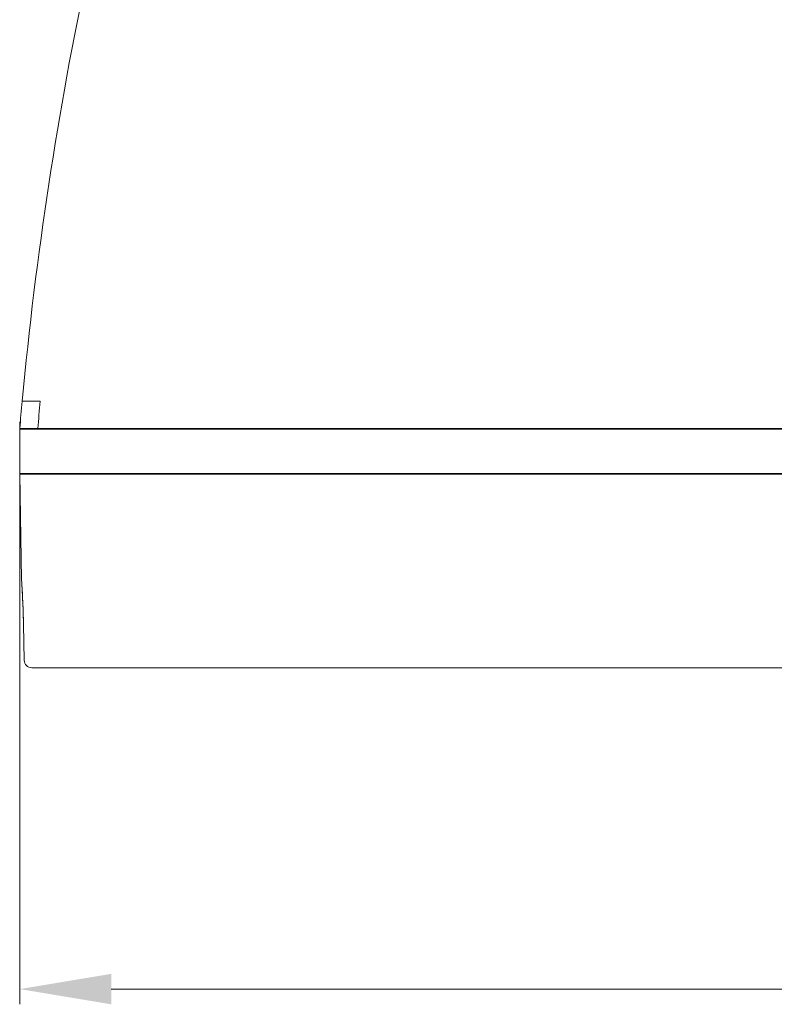
# Model space of a CAD drawing. Units: millimetres. Extents: x 5682 to 7457, y -4345 to -3161.
# Drawn here: x 6385 to 6435, y -4104 to -4039 of the extents above; entities that cross this region are included whole.
import ezdxf

# ---------------------------------------------------------------- set-up
doc = ezdxf.new("R2010")
doc.units = ezdxf.units.MM
doc.layers.get('0').update_dxf_attribs({"lineweight": 18})
doc.layers.get('DEFPOINTS').update_dxf_attribs({"lineweight": 13})
doc.layers.add('3', color=3, linetype='Continuous', lineweight=15)
doc.styles.add('돋음', font='txt')
doc.dimstyles.new('SAMSUNG THALES', dxfattribs={"dimtxt": 6.5, "dimasz": 6, "dimexe": 1, "dimexo": 1, "dimgap": 2.5, "dimtad": 1, "dimtoh": 1, "dimdec": 8, "dimzin": 9, "dimdsep": 46, "dimtxsty": '돋음', "dimcen": 0, "dimclrd": 6, "dimclre": 6, "dimclrt": 2, "dimadec": 8, "dimazin": 2, "dimtfac": 1, "dimtdec": 8, "dimtofl": 0, "dimtmove": 0, "dimatfit": 3, "dimfxl": 0, "dimtolj": 1, "dimtzin": 0, "dimlwd": 9, "dimlwe": 9, "dimarcsym": 0})

# ---------------------------------------------------------------- blocks, each defined once
blk = doc.blocks.new('*D4')
at = {"layer": '3', "color": 6, "lineweight": 9}
for p, q in [((23738.869, -4283.119), (23738.869, -4321.35)), ((23868.858, -4283.119), (23868.858, -4321.35)), ((23862.858, -4320.35), (23744.869, -4320.35))]:
    blk.add_line(p, q, dxfattribs=at)
at = {"layer": '3', "color": 6}
for points in [[(23744.869, -4319.35), (23744.869, -4321.35), (23738.869, -4320.35)], [(23862.858, -4319.35), (23862.858, -4321.35), (23868.858, -4320.35)]]:
    blk.add_solid(points, dxfattribs=at)
at = {"layer": 'DEFPOINTS', "color": 0}
for p in [(23738.869, -4282.119), (23868.858, -4282.119), (23738.869, -4320.35)]:
    blk.add_point(p, dxfattribs=at)
at = {"layer": '3', "color": 2, "insert": (23803.863, -4314.596), "char_height": 6.5, "attachment_point": 5, "style": '돋음'}
blk.add_mtext('\\A1;{\\fISOCPEUR|b0|i0|c0|p34;%%C}130', dxfattribs=at)

msp = doc.modelspace()

# ---------------------------------------------------------------- linework, layer by layer
at = {"color": 7, "linetype": 'Continuous'}
for p, q in [((6385.208, -4064.213), (6386.389, -4064.213)), ((6515.044, -4066.063), (6385.044, -4066.063)), ((6385.044, -4066.063), (6385.044, -4068.963)), ((6385.049, -4066.013), (6515.042, -4066.013)), ((6387.144, -4066.063), (6387.144, -4066.013)), ((6385.044, -4068.963), (6515.044, -4068.963)), ((6515.044, -4069.013), (6385.044, -4069.013)), ((6385.044, -4069.013), (6385.164, -4075.919)), ((6387.144, -4069.013), (6387.144, -4068.963)), ((6385.166, -4075.946), (6385.166, -4075.945)), ((6385.166, -4075.945), (6385.166, -4075.948)), ((6385.166, -4075.948), (6385.167, -4075.959)), ((6385.167, -4075.959), (6385.169, -4075.987)), ((6385.169, -4075.987), (6385.176, -4076.083)), ((6385.176, -4076.083), (6385.189, -4076.279)), ((6385.184, -4076.208), (6385.185, -4076.224)), ((6385.189, -4076.279), (6385.204, -4076.547)), ((6385.204, -4076.547), (6385.222, -4076.864)), ((6385.222, -4076.864), (6385.238, -4077.194)), ((6385.238, -4077.194), (6385.251, -4077.494)), ((6385.251, -4077.494), (6385.264, -4077.841)), ((6385.264, -4077.841), (6385.277, -4078.236)), ((6385.277, -4078.236), (6385.285, -4078.525)), ((6385.285, -4078.525), (6385.292, -4078.863)), ((6385.291, -4078.775), (6385.293, -4078.862)), ((6385.293, -4078.862), (6385.292, -4078.863)), ((6385.293, -4078.862), (6385.338, -4081.222)), ((6479.348, -4081.713), (6385.838, -4081.713))]:
    msp.add_line(p, q, dxfattribs=at)
for centre, radius, start, end in [((6634.092, -4087.604), 249.981, 168.05315, 174.63089), ((6633.156, -4087.453), 249.032, 174.6455, 175.06132), ((6634.129, -4085.867), 248.685, 175.00483, 175.421), ((6331.758, -4079.597), 53.534, 3.1251, 3.61239), ((6326.092, -4079.917), 59.209, 2.9383, 3.13603), ((6325.197, -4079.963), 60.105, 2.71504, 2.93831), ((6323.817, -4080.029), 61.486, 2.37417, 2.71507), ((6323.963, -4080.023), 61.341, 2.20217, 2.37437), ((6323.058, -4080.057), 62.246, 1.78656, 2.20194), ((6323.766, -4080.035), 61.537, 1.62335, 1.78623), ((6322.766, -4080.063), 62.538, 1.18085, 1.62348), ((6385.838, -4081.213), 0.5, 181.04079, 269.98454)]:
    msp.add_arc(centre, radius, start, end, dxfattribs=at)
msp.add_open_spline([(6385.164, -4075.919), (6385.166, -4075.919), (6385.163, -4075.928), (6385.167, -4075.939), (6385.168, -4075.963), (6385.172, -4076.011), (6385.177, -4076.094), (6385.182, -4076.166), (6385.184, -4076.208)], degree=3, knots=[0, 0, 0, 0, 0.01602, 0.063647, 0.142732, 0.253114, 0.566569, 1, 1, 1, 1], dxfattribs=at)

# ---------------------------------------------------------------- dimensions: what is measured, and where the dimension line sits
at = {"layer": '3', "color": 1}
dim = msp.add_linear_dim(base=(6385.054, -4102.795), p1=(6515.044, -4064.563), p2=(6385.054, -4064.563), text='{\\fISOCPEUR|b0|i0|c0|p34;%%C}<>', dimstyle='SAMSUNG THALES', override={"dimdec": 1}, dxfattribs=at)
dim.commit()
dim.dimension.update_dxf_attribs({"geometry": '*D4', "text_midpoint": (6450.049, -4097.041), "insert": (-17353.815, 217.555)})

doc.saveas('drawing.dxf')
